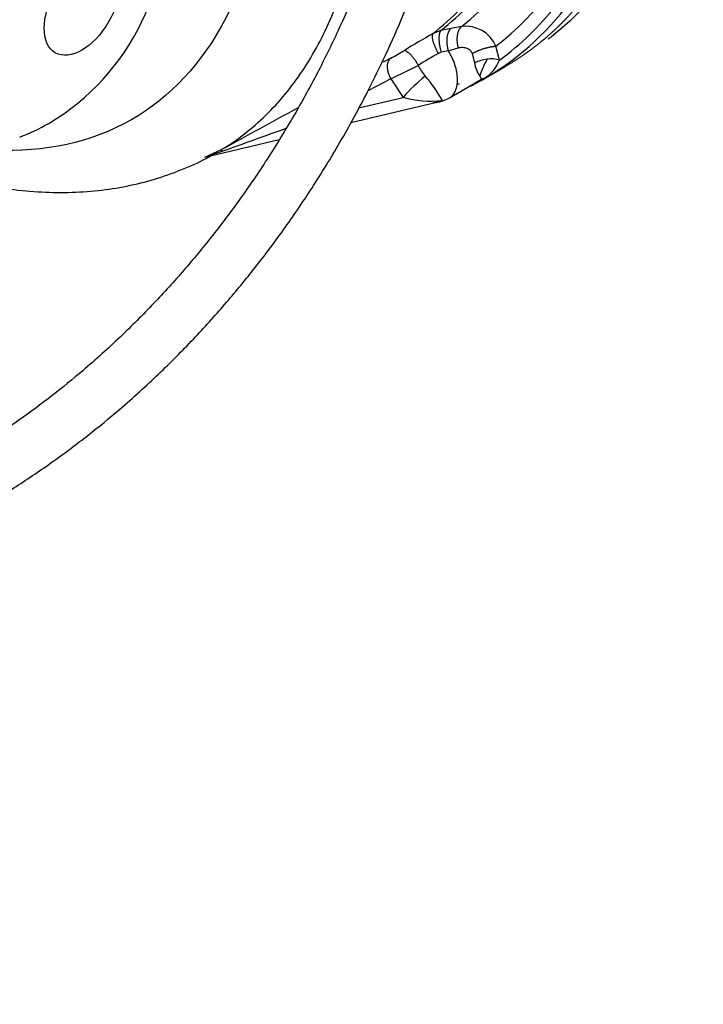
# Model space of a CAD drawing. Units: millimetres. Extents: x 0 to 408, y 0 to 202.
# Drawn here: x 122 to 151, y 38 to 79 of the extents above; entities that cross this region are included whole.
import ezdxf
from ezdxf import colors
from ezdxf.entities.mleader import LeaderData, LeaderLine
from ezdxf.lldxf.tags import DXFTag
from ezdxf.math import Vec2, Vec3

# ---------------------------------------------------------------- set-up
doc = ezdxf.new("R2010")
doc.units = ezdxf.units.MM
for name, color, linetype in [('17114021_SM82', 7, 'Continuous'), ('17420007G.3', 7, 'Continuous'), ('32A40-00100', 7, 'Continuous'), ('Predeterminado', 7, 'Continuous'), ('SIPREA983R0P', 7, 'Continuous')]:
    doc.layers.add(name, color=color, linetype=linetype)
tags = doc.linetypes.add('HIDDEN2', pattern=[4.7625, 3.175, -1.5875]).pattern_tags.tags
tags[6:7] = [DXFTag(74, 4), DXFTag(75, 0), DXFTag(340, '0'), DXFTag(46, 0.0), DXFTag(50, 0.0), DXFTag(44, 0.0), DXFTag(45, 0.0)]
tags[4:5] = [DXFTag(74, 4), DXFTag(75, 0), DXFTag(340, '0'), DXFTag(46, 0.0), DXFTag(50, 0.0), DXFTag(44, 0.0), DXFTag(45, 0.0)]

# ---------------------------------------------------------------- blocks, each defined once
blk = doc.blocks.new('SE1')
at = {"layer": '17114021_SM82', "color": 7, "linetype": 'HIDDEN2'}
for points, knots in [([(139.601, 92.559), (139.484, 92.027), (139.257, 90.99), (138.907, 89.322), (138.58, 87.749), (138.248, 86.348), (137.918, 85.138), (137.61, 84.122), (137.358, 83.349), (137.15, 82.742), (136.959, 82.208), (136.65, 81.377), (136.176, 80.193), (135.477, 78.612), (134.617, 76.867), (133.605, 75.03), (132.488, 73.22), (131.339, 71.545), (130.19, 70.024), (129.005, 68.591), (127.73, 67.183), (126.315, 65.765), (124.876, 64.466), (123.441, 63.295), (122.046, 62.258), (120.577, 61.273), (119.121, 60.396), (117.714, 59.635), (116.363, 58.978), (114.977, 58.359), (113.442, 57.716), (111.662, 57.005), (109.578, 56.181), (107.219, 55.206), (104.59, 54.08), (102.929, 53.355), (101.956, 52.93)], [0.0081445, 0.0081445, 0.0081445, 0.0081445, 0.0365439, 0.0691981, 0.0978655, 0.1230703, 0.1474421, 0.1673936, 0.1826349, 0.1934456, 0.2039488, 0.2151481, 0.244322, 0.2775447, 0.315239, 0.3568633, 0.3980947, 0.4358254, 0.4699879, 0.5019436, 0.5346567, 0.5680577, 0.6021651, 0.6282501, 0.6548097, 0.6816333, 0.7076504, 0.7304466, 0.753052, 0.7756089, 0.800321, 0.8307545, 0.866104, 0.9062279, 0.9508265, 0.9964125, 0.9964125, 0.9964125, 0.9964125]), ([(102.832, 50.857), (103.853, 51.304), (105.572, 52.053), (108.278, 53.211), (110.678, 54.198), (112.778, 55.027), (114.56, 55.743), (116.104, 56.395), (117.521, 57.035), (118.929, 57.729), (120.407, 58.54), (121.941, 59.473), (123.487, 60.521), (124.946, 61.614), (126.44, 62.842), (127.935, 64.199), (129.406, 65.68), (130.732, 67.148), (131.968, 68.645), (133.169, 70.235), (134.37, 71.986), (135.538, 73.877), (136.599, 75.799), (137.503, 77.633), (138.243, 79.301), (138.842, 80.799), (139.253, 81.932), (139.554, 82.821), (139.801, 83.591), (140.096, 84.575), (140.421, 85.769), (140.757, 87.179), (141.094, 88.793), (141.452, 90.497), (141.683, 91.552), (141.804, 92.102)], [0.0030779, 0.0030779, 0.0030779, 0.0030779, 0.0495448, 0.0940282, 0.1336348, 0.1684391, 0.1979283, 0.2216848, 0.2443582, 0.2673361, 0.2905938, 0.3175467, 0.3451282, 0.3722132, 0.3986886, 0.4331054, 0.4666514, 0.499425, 0.5314057, 0.5655936, 0.6032874, 0.6444235, 0.6859819, 0.7236444, 0.7571996, 0.7867086, 0.8123817, 0.8231072, 0.8378006, 0.8563271, 0.8784818, 0.9039568, 0.9324318, 0.9642428, 0.9925458, 0.9925458, 0.9925458, 0.9925458])]:
    blk.add_open_spline(points, degree=3, knots=knots, dxfattribs=at)
at = {"layer": '17420007G.3', "color": 7, "linetype": 'HIDDEN2'}
for p, q in [((139.848, 78.718), (139.52, 78.595)), ((140.28, 78.81), (139.848, 78.718)), ((140.721, 78.889), (140.28, 78.81)), ((139.864, 77.801), (139.743, 77.753)), ((140.161, 77.865), (140.578, 77.984)), ((141.167, 77.745), (141.27, 77.344)), ((142.32, 77.471), (142.171, 78.055)), ((137.729, 77.548), (137.411, 77.378)), ((141.713, 76.705), (142.561, 77.195)), ((137.729, 76.683), (136.763, 76.166)), ((137.729, 76.683), (138.249, 75.898)), ((140.209, 75.88), (141.498, 76.624)), ((136.046, 74.835), (139.675, 75.699)), ((136.388, 75.456), (138.249, 75.898)), ((130.119, 73.425), (133.019, 74.115)), ((129.884, 73.375), (130.591, 73.69)), ((130.595, 73.607), (129.884, 73.375)), ((130.151, 73.436), (129.884, 73.375)), ((129.884, 73.375), (130.118, 73.433)), ((130.085, 73.4), (130.141, 73.43))]:
    blk.add_line(p, q, dxfattribs=at)
for centre, radius, start, end in [((133.902, 88.608), 13.407, 308.0826, 336.552), ((132.736, 88.912), 12.815, 308.5393, 325.7664), ((131.664, 88.543), 12.676, 308.2942, 322.3407), ((131.955, 88.666), 12.699, 308.4278, 323.0318), ((135.303, 87.103), 11.917, 306.0752, 322.0618), ((166.323, 31.866), 53.87, 119.8379, 121.3571), ((140.89, 77.506), 1.394, 23.2391, 96.9876), ((131.495, 89.146), 13.167, 298.258, 301.0687), ((157.969, 46.008), 36.605, 119.8616, 121.4103), ((141.067, 72.896), 5.05, 100.3283, 103.7794), ((141.952, 76.083), 1.434, 96.0982, 118.3972), ((142.591, 77.55), 1.337, 188.8781, 214.5182), ((144.988, 75.702), 3.664, 150.4602, 162.6794), ((140.918, 77.982), 1.493, 300.2339, 339.9823), ((141.975, 76.299), 1.222, 73.5973, 98.2632), ((116.906, 120.979), 48.946, 295.1773, 296.6914), ((140.345, 77.863), 1.577, 202.938, 222.5447), ((144.94, 69.88), 8.999, 129.7769, 138.0324), ((135.473, 73.42), 5.016, 27.8197, 42.3149), ((140.437, 78.674), 2.308, 294.0105, 297.7363), ((140.376, 78.727), 2.411, 296.3625, 302.4383), ((139.436, 80.143), 4.407, 254.3726, 276.1648), ((139.384, 77.309), 1.65, 275.6043, 300), ((139.361, 77.259), 1.596, 278.9769, 290.1237), ((298.901, -230.657), 347.786, 118.33757, 118.94347), ((198.45, -111.946), 197.57, 109.25123, 110.08688)]:
    blk.add_arc(centre, radius, start, end, dxfattribs=at)
for points, degree, knots in [([(123.381, 112.295), (125.197, 109.924), (126.825, 107.317), (129.653, 101.658), (130.801, 98.588), (132.298, 92.597), (132.646, 89.677), (132.498, 84.354), (132.002, 81.953), (130.229, 77.968), (128.952, 76.386), (125.777, 74.241), (123.879, 73.677), (121.055, 73.653), (120.296, 73.714), (119.52, 73.841)], 3, [0.2552209, 0.2552209, 0.2552209, 0.2552209, 0.3125, 0.3125, 0.375, 0.375, 0.4375, 0.4375, 0.5, 0.5, 0.5625, 0.5625, 0.625, 0.625, 0.6469974, 0.6469974, 0.6469974, 0.6469974]), ([(130.591, 73.69), (131.259, 74.098), (131.882, 74.583), (133.026, 75.699), (133.547, 76.33), (134.48, 77.726), (134.89, 78.492), (135.584, 80.121), (135.871, 80.981), (136.1, 81.892)], 3, [0, 0, 0, 0, 0.25, 0.25, 0.5, 0.5, 0.75, 0.75, 0.9928737, 0.9928737, 0.9928737, 0.9928737]), ([(146.8, 81.383), (146.771, 81.337), (146.742, 81.291), (146.188, 80.414), (145.536, 79.663), (144.883, 78.911), (144.137, 78.293), (143.392, 77.675), (142.561, 77.195)], 2, [0.65460389, 0.65460389, 0.65460389, 0.65625, 0.65625, 0.6875, 0.6875, 0.71875, 0.71875, 0.75, 0.75, 0.75]), ([(141.077, 76.365), (141.143, 76.398), (141.209, 76.431), (142.738, 77.226), (144.025, 78.304), (145.094, 79.665)], 3, [0.7388335, 0.7388335, 0.7388335, 0.7388335, 0.75, 0.75, 1, 1, 1, 1]), ([(138.29, 77.868), (138.302, 77.872), (138.317, 77.873), (138.352, 77.866), (138.372, 77.859), (138.417, 77.834), (138.442, 77.816), (138.496, 77.772), (138.525, 77.746), (138.585, 77.684), (138.616, 77.65), (138.677, 77.575), (138.707, 77.536), (138.765, 77.454), (138.793, 77.412), (138.845, 77.329), (138.87, 77.288), (138.892, 77.249)], 3, [0, 0, 0, 0, 0.125, 0.125, 0.25, 0.25, 0.375, 0.375, 0.5, 0.5, 0.625, 0.625, 0.75, 0.75, 0.875, 0.875, 1, 1, 1, 1]), ([(140.209, 75.88), (140.321, 75.944), (140.41, 76.049), (140.527, 76.321), (140.555, 76.488), (140.546, 76.858), (140.509, 77.061), (140.376, 77.47), (140.279, 77.675), (140.161, 77.865)], 3, [0.5, 0.5, 0.5, 0.5, 0.625, 0.625, 0.75, 0.75, 0.875, 0.875, 1, 1, 1, 1]), ([(140.578, 77.984), (140.639, 78.002), (140.702, 78.011), (140.825, 78.009), (140.884, 77.998), (140.992, 77.957), (141.041, 77.926), (141.119, 77.847), (141.149, 77.799), (141.167, 77.745)], 3, [0, 0, 0, 0, 0.25, 0.25, 0.5, 0.5, 0.75, 0.75, 1, 1, 1, 1]), ([(137.729, 77.548), (137.688, 77.521), (137.651, 77.479), (137.599, 77.362), (137.584, 77.288), (137.583, 77.163), (137.586, 77.119), (137.6, 77.03), (137.61, 76.984), (137.649, 76.848), (137.686, 76.761), (137.729, 76.683)], 3, [0, 0, 0, 0, 0.25, 0.25, 0.5, 0.5, 0.625, 0.625, 0.75, 0.75, 1, 1, 1, 1]), ([(141.511, 76.632), (141.513, 76.633), (141.522, 76.638), (141.533, 76.647), (141.547, 76.659), (141.556, 76.673), (141.558, 76.689), (141.55, 76.706), (141.538, 76.726), (141.519, 76.752), (141.502, 76.774), (141.491, 76.791), (141.49, 76.793)], 3, [0, 0, 0, 0, 0.021592, 0.074283, 0.131497, 0.241878, 0.37503, 0.498036, 0.656581, 0.779956, 0.976432, 1, 1, 1, 1]), ([(130.591, 73.69), (130.586, 73.686), (130.584, 73.676), (130.586, 73.647), (130.589, 73.628), (130.595, 73.607)], 3, [0, 0, 0, 0, 0.5, 0.5, 1, 1, 1, 1]), ([(119.459, 72.464), (119.75, 72.389), (120.491, 72.214), (121.672, 72.01), (122.991, 71.887), (124.28, 71.873), (125.533, 71.966), (126.742, 72.166), (127.909, 72.469), (129.006, 72.875), (129.78, 73.218), (130.123, 73.424), (130.155, 73.443)], 3, [0.7851954, 0.7851954, 0.7851954, 0.7851954, 0.8016526, 0.8270995, 0.8523378, 0.8773168, 0.9020008, 0.9263763, 0.9504562, 0.974279, 0.9979055, 1, 1, 1, 1])]:
    blk.add_open_spline(points, degree=degree, knots=knots, dxfattribs=at)
for points, weights in [([(139.52, 78.595), (139.409, 78.491), (139.503, 78.137), (139.743, 77.753)], [1.18359823416, 0.938800968632, 0.938800588613, 1.18359709411]), ([(139.848, 78.718), (139.724, 78.582), (139.731, 78.204), (139.864, 77.801)], [1.16765749421, 0.944114168596, 0.944114168596, 1.16765749421]), ([(140.28, 78.81), (140.078, 78.657), (140.029, 78.267), (140.161, 77.865)], [1.16731065364, 0.944229782121, 0.944229782121, 1.16731065364]), ([(140.721, 78.889), (140.521, 78.741), (140.465, 78.373), (140.578, 77.984)], [1.13621419394, 0.943488905366, 0.95527444519, 1.17157081341]), ([(141.167, 77.745), (141.478, 77.925), (141.894, 78.053), (142.171, 78.055)], [1.17157190849, 0.942808711823, 0.942809363839, 1.17157386454]), ([(141.669, 76.692), (141.614, 76.681), (141.561, 76.66), (141.511, 76.632)], [1.17157682375, 1.13035044677, 1.09655345676, 1.07018585373])]:
    blk.add_rational_spline(points, weights, degree=3, dxfattribs=at)
blk.add_open_spline([(139.91, 75.761), (139.782, 75.724), (139.655, 75.692), (139.527, 75.666)], degree=3, dxfattribs=at)
at = {"layer": '32A40-00100', "color": 7, "linetype": 'HIDDEN2'}
for centre, radius, start, end in [((118.135, 83.476), 10.095, 300.7482, 7.4315), ((119.003, 82.249), 8.597, 290.9344, 299.9602)]:
    blk.add_arc(centre, radius, start, end, dxfattribs=at)
blk.add_ellipse((124.694, 79.728), major_axis=(1.125, 1.949), ratio=0.57735, dxfattribs=at)
at = {"layer": 'SIPREA983R0P', "color": 7, "linetype": 'HIDDEN2'}
blk.add_open_spline([(148.155, 83.078), (147.595, 81.932), (146.923, 80.907), (145.608, 79.394), (145.016, 78.837), (144.379, 78.351)], degree=3, knots=[0.8159945, 0.8159945, 0.8159945, 0.8159945, 0.84375, 0.84375, 0.86324127, 0.86324127, 0.86324127, 0.86324127], dxfattribs=at)
blk.add_open_spline([(140.623, 76.465), (140.599, 76.456), (140.575, 76.448), (140.55, 76.439)], degree=3, dxfattribs=at)
blk = doc.blocks.new('_DOT')
at = {"color": 0}
blk.add_line((0, 0), (-1, 0), dxfattribs=at)
at = {"color": 0, "const_width": 0.333}
blk.add_lwpolyline([(-0.1665, 0, 1), (0.1665, 0, 1)], format="xyb", close=True, dxfattribs=at)

msp = doc.modelspace()

# ---------------------------------------------------------------- block references
at = {"layer": 'Predeterminado'}
msp.add_blockref('SE1', (0, 0), dxfattribs=at)

# ---------------------------------------------------------------- leaders
at = {"layer": 'Predeterminado', "color": 7, "linetype": 'Continuous'}
ml = msp.add_multileader_mtext('Standard', dxfattribs=at)
ml.set_content('{\\pxsm0.9;\\fArial|b0||i0||c0|p34;\\W1.;KIT ALARMA FUGA GAS-OIL 24V\\P}', color=256)
ml.set_leader_properties()
ml.set_arrow_properties(name='DOT')
ml.build(insert=Vec2(0, 0))
ml.multileader.update_dxf_attribs({"leader_type": 0, "dogleg_length": 0, "arrow_head_size": 2.88})
ctx = ml.context
ctx.base_point, ctx.char_height, ctx.arrow_head_size, ctx.landing_gap_size = Vec3(171.862, 42.097), 3.6, 2.88, 1.26
notes = []
notes.append((ctx, [(0, (0, 0, 0), (0, 0), (1, 0), 1, [])]))
ctx.mtext.insert = Vec3(173.862, 43.927)
for ctx, leaders in notes:
    for number, flags, end, landing, length, lines in leaders:
        leader = LeaderData()
        leader.index, (leader.has_last_leader_line, leader.has_dogleg_vector, leader.attachment_direction) = number, flags
        leader.last_leader_point, leader.dogleg_vector, leader.dogleg_length = Vec3(end), Vec3(landing), length
        for number, points, colour, breaks in lines:
            line = LeaderLine()
            line.index, line.vertices, line.color, line.breaks = number, Vec3.list(points), colors.encode_raw_color(colour), breaks
            leader.lines.append(line)
        ctx.leaders.append(leader)

doc.saveas('drawing.dxf')
